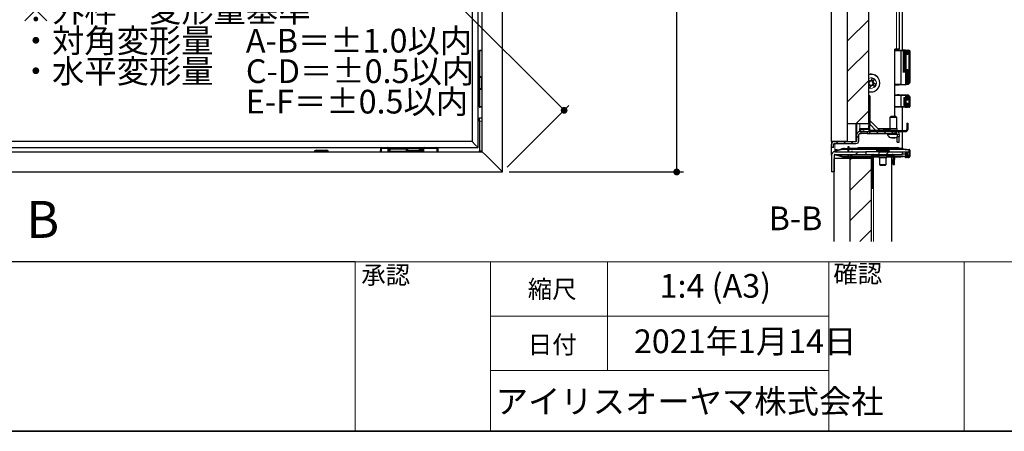
# Paper-space layout '製品図' of a CAD drawing. Units: millimetres. Extents: x 20 to 1660, y 20 to 1168.
# Drawn here: x 462 to 1044, y 20 to 263 of the extents above; entities that cross this region are included whole.
import ezdxf

# ---------------------------------------------------------------- set-up
doc = ezdxf.new("R2010")
doc.units = ezdxf.units.MM
doc.header["$LTSCALE"] = 4
doc.linetypes.add('SLD-実線', pattern=[0])
doc.layers.add('FORMAT', color=7, linetype='SLD-実線')
doc.layers.add('図枠', color=7, linetype='SLD-実線', lineweight=25)
doc.styles.add('SLDTEXTSTYLE2', font='MSGOTHIC.TTC')
doc.styles.add('SLDTEXTSTYLE4', font='MSGOTHIC.TTC', dxfattribs={"bigfont": 'bigfont'})
doc.styles.add('SLDTEXTSTYLE5', font='MSGOTHIC.TTC')
doc.dimstyles.new('SLDDIMSTYLE0', dxfattribs={"dimtxt": 14, "dimasz": 4, "dimexe": 0, "dimexo": 0.0625, "dimgap": 3.5, "dimtad": 3, "dimdec": 1, "dimrnd": 1e-09, "dimzin": 12, "dimdsep": 46, "dimtxsty": 'SLDTEXTSTYLE2', "dimblk1": 'DOT', "dimblk2": 'DOT', "dimsah": 1, "dimcen": 0.09, "dimadec": 0, "dimazin": 3, "dimtfac": 1, "dimtdec": 1, "dimtofl": 0, "dimtmove": 0, "dimatfit": 3, "dimldrblk": 'DOT', "dimfxl": 1, "dimfrac": 2, "dimtolj": 1, "dimtzin": 12, "dimarcsym": 0})

# ---------------------------------------------------------------- blocks, each defined once
blk = doc.blocks.new('_DOT')
at = {"color": 0, "linetype": 'ByBlock', "lineweight": -2}
blk.add_line((-0.5, 0), (-1, 0), dxfattribs=at)
at = {"color": 0, "linetype": 'ByBlock', "const_width": 0.5}
blk.add_lwpolyline([(-0.25, 0, 1), (0.25, 0, 1)], format="xyb", close=True, dxfattribs=at)
blk = doc.blocks.new('_D_3')
at = {"layer": 'FORMAT'}
for p, q in [((751.13, 797.16), (854.09, 797.16)), ((850.09, 173.16), (850.09, 797.16)), ((751.13, 173.16), (854.09, 173.16))]:
    blk.add_line(p, q, dxfattribs=at)
at = {"layer": 'FORMAT', "xscale": 4, "yscale": 4}
for p, rotation in [((850.09, 797.16, 36.41), 90), ((850.09, 173.16, 36.41), 270)]:
    blk.add_blockref('_DOT', p, dxfattribs=dict(at, rotation=rotation))
at = {"layer": 'FORMAT', "char_height": 14, "attachment_point": 1, "rotation": 90, "style": 'SLDTEXTSTYLE2'}
for s, insert in [('(E)', (833.8, 485.16)), ('624', (833.8, 460.72))]:
    blk.add_mtext(s, dxfattribs=dict(at, insert=insert))
blk = doc.blocks.new('_D_4')
at = {"layer": 'FORMAT'}
for p, q in [((125.96, 799.99), (162.41, 836.44)), ((159.58, 833.61), (783.58, 209.61)), ((749.96, 175.99), (786.41, 212.44))]:
    blk.add_line(p, q, dxfattribs=at)
at = {"layer": 'FORMAT', "xscale": 4, "yscale": 4}
for p, rotation in [((159.58, 833.61, 36.41), 135), ((783.58, 209.61, 36.41), 315)]:
    blk.add_blockref('_DOT', p, dxfattribs=dict(at, rotation=rotation))
at = {"layer": 'FORMAT', "char_height": 14, "attachment_point": 1, "rotation": 315, "style": 'SLDTEXTSTYLE2'}
for s, insert in [('882.5', (536.67, 479.56)), ('(B)', (565.48, 450.76))]:
    blk.add_mtext(s, dxfattribs=dict(at, insert=insert))
blk = doc.blocks.new('_D_5')
at = {"layer": 'FORMAT'}
for p, q in [((711.05, 833.24), (87.05, 209.24)), ((744.3, 799.99), (708.22, 836.07)), ((120.3, 175.99), (84.22, 212.07))]:
    blk.add_line(p, q, dxfattribs=at)
at = {"layer": 'FORMAT', "xscale": 4, "yscale": 4}
for p, rotation in [((711.05, 833.24, 36.41), 45), ((87.05, 209.24, 36.41), 225)]:
    blk.add_blockref('_DOT', p, dxfattribs=dict(at, rotation=rotation))
at = {"layer": 'FORMAT', "char_height": 14, "attachment_point": 1, "rotation": 45, "style": 'SLDTEXTSTYLE2'}
for s, insert in [('(A)', (317.05, 462.28)), ('882.5', (288.25, 433.47))]:
    blk.add_mtext(s, dxfattribs=dict(at, insert=insert))
blk = doc.blocks.new('SW_NOTE_52')
at = {"layer": 'FORMAT', "color": 0, "char_height": 14, "attachment_point": 1, "style": 'SLDTEXTSTYLE4'}
for s, insert in [('※外枠\u3000変形量基準', (0, 16.29)), ('・対角変形量\u3000A-B＝±1.0以内', (0, -1.71)), ('・水平変形量\u3000C-D＝±0.5以内', (0, -19.71)), ('\u3000\u3000\u3000\u3000\u3000\u3000\u3000E-F＝±0.5以内', (0, -37.71))]:
    blk.add_mtext(s, dxfattribs=dict(at, insert=insert))

psp = doc.layouts.new('製品図')

# ---------------------------------------------------------------- hatches: boundary and pattern name
at = {"linetype": 'SLD-実線', "lineweight": 18}
h = psp.add_hatch(dxfattribs=at)
h.set_pattern_fill('AR-SAND', scale=4, style=0)
h.paths.add_polyline_path([(941.56, 191.16), (951.06, 191.16), (951.06, 779.16), (941.56, 779.16)], flags=0)
h = psp.add_hatch(dxfattribs=at)
h.set_pattern_fill('ANSI31', scale=4, style=0)
h.paths.add_polyline_path([(951.06, 201.66), (963.56, 201.66), (963.56, 768.66), (951.06, 768.66)], flags=0)
h = psp.add_hatch(dxfattribs=at)
h.set_pattern_fill('ANSI31', scale=4, style=0)
h.paths.add_polyline_path([(964.16, 200.66), (964.16, 218.06), (963.56, 218.06), (963.56, 200.66)], flags=0)
h = psp.add_hatch(dxfattribs=at)
h.set_pattern_fill('ANSI31', scale=4, style=0)
edge = h.paths.add_edge_path(flags=0)
edge.add_line((986.66, 202.06), (986.06, 202.06))
edge.add_line((986.06, 202.06), (986.06, 198.16))
edge.add_arc((985.56, 198.16), 0.5, 270, 360, ccw=False)
edge.add_line((985.56, 197.66), (979.56, 197.66))
edge.add_line((979.56, 197.66), (979.56, 197.06))
edge.add_line((979.56, 197.06), (985.56, 197.06))
edge.add_arc((985.56, 198.16), 1.1, 270, 360)
edge.add_line((986.66, 198.16), (986.66, 202.06))
h = psp.add_hatch(dxfattribs=at)
h.set_pattern_fill('ANSI31', style=0)
edge = h.paths.add_edge_path(flags=0)
edge.add_line((956.06, 191.16), (943.26, 191.16))
edge.add_arc((943.26, 189.46), 1.7, 90, 180)
edge.add_line((941.56, 189.46), (941.56, 187.56))
edge.add_line((941.56, 187.56), (942.76, 187.56))
edge.add_line((942.76, 187.56), (942.76, 189.46))
edge.add_arc((943.26, 189.46), 0.5, 90, 180, ccw=False)
edge.add_line((943.26, 189.96), (956.06, 189.96))
edge.add_arc((956.06, 191.66), 1.7, 270, 360)
edge.add_line((957.76, 191.66), (957.76, 195.36))
edge.add_arc((958.26, 195.36), 0.5, 90, 180, ccw=False)
edge.add_line((958.26, 195.86), (959.16, 195.86))
edge.add_line((959.16, 195.86), (959.16, 197.06))
edge.add_line((959.16, 197.06), (958.26, 197.06))
edge.add_arc((958.26, 195.36), 1.7, 90, 180)
edge.add_line((956.56, 195.36), (956.56, 191.66))
edge.add_arc((956.06, 191.66), 0.5, 270, 360, ccw=False)
h = psp.add_hatch(dxfattribs=at)
h.set_pattern_fill('ANSI31', style=0)
h.paths.add_polyline_path([(962.66, 195.86), (979.26, 195.86), (979.26, 197.06), (962.66, 197.06)], flags=0)
h = psp.add_hatch(dxfattribs=at)
h.set_pattern_fill('ANSI31', style=0)
h.paths.add_polyline_path([(980.46, 194.16), (980.46, 190.86), (981.66, 190.86), (981.66, 194.16)], flags=0)
h = psp.add_hatch(dxfattribs=at)
h.set_pattern_fill('ANSI31', scale=4, style=0)
edge = h.paths.add_edge_path(flags=0)
edge.add_line((941.56, 173.16), (943.16, 173.16))
edge.add_line((943.16, 173.16), (943.16, 183.06))
edge.add_arc((943.66, 183.06), 0.5, 90, 180, ccw=False)
edge.add_line((943.66, 183.56), (961.96, 183.56))
edge.add_line((961.96, 183.56), (961.96, 185.16))
edge.add_line((961.96, 185.16), (943.66, 185.16))
edge.add_arc((943.66, 183.06), 2.1, 90, 180)
edge.add_line((941.56, 183.06), (941.56, 173.16))
h = psp.add_hatch(dxfattribs=at)
h.set_pattern_fill('AR-SAND', scale=4, style=0)
h.paths.add_polyline_path([(943.16, 132.09), (952.66, 132.09), (952.66, 181.16), (943.16, 181.16)], flags=0)
h = psp.add_hatch(dxfattribs=at)
h.set_pattern_fill('ANSI31', scale=4, style=0)
h.paths.add_polyline_path([(952.66, 132.09), (965.16, 132.09), (965.16, 181.16), (952.66, 181.16)], flags=0)
h = psp.add_hatch(dxfattribs=at)
h.set_pattern_fill('ANSI31', scale=4, style=0)
h.paths.add_polyline_path([(965.16, 180.56), (965.16, 163.56), (965.96, 163.56), (965.96, 180.56)], flags=0)
h = psp.add_hatch(dxfattribs=at)
h.set_pattern_fill('ANSI31', scale=4, style=0)
h.paths.add_polyline_path([(969.86, 183.56), (983.56, 183.56), (983.56, 185.16), (969.86, 185.16)], flags=0)
h = psp.add_hatch(dxfattribs=at)
h.set_pattern_fill('ANSI31', scale=4, style=0)
h.paths.add_polyline_path([(977.96, 180.56), (977.96, 177.56), (978.76, 177.56), (978.76, 180.56)], flags=0)

# ---------------------------------------------------------------- linework, layer by layer
at = {"color": 7, "linetype": 'SLD-実線', "lineweight": 25}
for p, q in [((747.13, 173.16), (747.13, 797.16)), ((732.73, 187.56), (732.73, 782.76)), ((735.13, 185.16), (735.13, 784.16)), ((729.13, 779.16), (729.13, 191.16)), ((941.56, 191.16), (941.56, 779.16)), ((951.06, 191.16), (951.06, 779.16)), ((951.06, 201.66), (951.06, 768.66)), ((963.56, 201.66), (963.56, 768.66)), ((981.66, 272.16), (981.66, 245.66)), ((983.56, 245.16), (983.56, 272.16)), ((733.33, 229.04), (733.33, 244.64)), ((733.82, 245.14), (735.13, 245.16)), ((979.96, 245.66), (978.96, 245.66)), ((978.96, 205.86), (978.96, 245.66)), ((978.96, 245.16), (983.6, 245.16)), ((981.66, 245.66), (979.96, 245.66)), ((982.54, 245.14), (985.35, 245.14)), ((982.56, 244.64), (982.56, 244.64)), ((982.56, 244.64), (982.56, 224.76)), ((985.36, 245.16), (983.6, 245.16)), ((985.36, 245.16), (986.58, 245.16)), ((985.86, 244.14), (985.86, 244.66)), ((986.08, 244.66), (986.08, 243.48)), ((986.58, 245.16), (987.36, 245.16)), ((986.68, 245.1), (987.31, 245.1)), ((987.86, 244.66), (987.86, 225.97)), ((733.33, 239.72), (732.73, 239.71)), ((985.35, 243.66), (984.36, 243.66)), ((984.36, 243.66), (984.39, 243.63)), ((984.39, 243.63), (984.39, 232.63)), ((985.37, 243.63), (984.39, 243.63)), ((984.98, 243.14), (984.96, 243.16)), ((986.11, 243.16), (984.96, 243.16)), ((984.96, 243.16), (984.96, 233.16)), ((985.1, 243.14), (985.04, 243.14)), ((985.1, 243.14), (986.14, 243.14)), ((985.85, 243.16), (985.85, 243.98)), ((986.08, 243.48), (985.85, 243.47)), ((986.08, 243.48), (986.11, 243.24)), ((986.11, 243.24), (986.11, 243.16)), ((986.13, 243.14), (986.11, 243.16)), ((984.96, 233.16), (984.98, 233.17)), ((984.96, 233.16), (986.11, 233.16)), ((985.04, 233.18), (985.1, 233.18)), ((986.14, 233.18), (985.1, 233.18)), ((985.85, 232.27), (985.85, 233.16)), ((985.85, 232.84), (986.08, 232.84)), ((986.11, 233.07), (986.08, 232.84)), ((986.08, 232.84), (986.08, 224.76)), ((986.13, 233.18), (986.11, 233.16)), ((986.11, 233.16), (986.11, 233.07)), ((733.33, 222.48), (733.33, 229.04)), ((733.82, 229.54), (734.08, 229.54)), ((734.08, 229.54), (734.91, 229.55)), ((734.91, 229.55), (735.13, 229.56)), ((735.13, 222.46), (735.13, 229.06)), ((963.84, 227.03), (963.56, 226.49)), ((966.34, 226.78), (965.07, 227.43)), ((984.36, 232.6), (984.39, 232.63)), ((984.36, 232.6), (985.35, 232.6)), ((984.39, 232.63), (985.37, 232.63)), ((985.86, 225.22), (985.86, 232.12)), ((733.33, 211.88), (733.33, 222.48)), ((734.08, 221.98), (733.82, 221.98)), ((734.91, 221.96), (734.08, 221.98)), ((735.13, 221.96), (734.91, 221.96)), ((963.59, 224.54), (964.86, 223.89)), ((966.09, 224.29), (966.73, 225.55)), ((982.56, 224.76), (978.96, 224.76)), ((978.96, 224.66), (980.58, 224.66)), ((982.41, 224.67), (981.58, 224.66)), ((982.79, 224.72), (982.41, 224.67)), ((982.56, 224.76), (985.34, 224.75)), ((985.36, 224.72), (982.79, 224.72)), ((986.08, 224.76), (985.54, 224.76)), ((986.13, 224.81), (986.08, 224.76)), ((986.86, 224.76), (986.08, 224.76)), ((986.86, 224.76), (986.81, 224.81)), ((987.72, 225.61), (986.86, 224.76)), ((732.73, 221.11), (733.33, 221.1)), ((733.33, 216.35), (732.73, 216.36)), ((963.56, 218.06), (963.56, 200.66)), ((964.16, 218.06), (963.56, 218.06)), ((964.16, 218.06), (964.16, 200.66)), ((978.96, 218.66), (980.58, 218.66)), ((978.96, 218.56), (982.56, 218.56)), ((981.58, 218.65), (982.41, 218.65)), ((982.41, 218.65), (982.79, 218.59)), ((985.34, 218.57), (982.56, 218.56)), ((982.56, 218.56), (982.56, 211.88)), ((982.79, 218.59), (985.36, 218.59)), ((983.06, 218.59), (983.06, 218.76)), ((983.06, 218.76), (986.08, 218.76)), ((984.35, 217.22), (984.35, 212.36)), ((984.36, 216.72), (984.39, 216.69)), ((985.35, 216.72), (984.36, 216.72)), ((984.39, 216.69), (984.39, 212.89)), ((985.37, 216.69), (984.39, 216.69)), ((984.98, 216.14), (984.96, 216.16)), ((986.11, 216.16), (984.96, 216.16)), ((984.96, 216.16), (984.96, 213.36)), ((985.1, 216.14), (985.04, 216.14)), ((985.1, 216.14), (986.14, 216.14)), ((985.85, 216.16), (985.85, 217.05)), ((986.08, 216.58), (985.85, 216.57)), ((985.86, 217.2), (985.86, 218.09)), ((986.08, 218.76), (986.13, 218.71)), ((986.08, 218.76), (986.86, 218.76)), ((986.08, 218.76), (986.08, 216.58)), ((986.08, 216.58), (986.11, 216.34)), ((986.11, 216.34), (986.11, 216.16)), ((986.13, 216.14), (986.11, 216.16)), ((986.81, 218.71), (986.86, 218.76)), ((986.86, 218.76), (987.72, 217.9)), ((987.86, 217.55), (987.86, 211.86)), ((735.13, 211.36), (733.82, 211.38)), ((983.6, 211.36), (978.96, 211.36)), ((985.35, 211.38), (982.54, 211.38)), ((982.56, 211.88), (982.56, 211.88)), ((983.56, 197.66), (983.56, 211.36)), ((985.36, 211.36), (983.6, 211.36)), ((984.36, 212.86), (984.39, 212.89)), ((984.36, 212.86), (985.35, 212.86)), ((984.39, 212.89), (985.37, 212.89)), ((984.96, 213.36), (984.98, 213.37)), ((984.96, 213.36), (986.11, 213.36)), ((985.04, 213.38), (985.1, 213.38)), ((986.14, 213.38), (985.1, 213.38)), ((985.36, 211.36), (986.58, 211.36)), ((985.85, 212.53), (985.85, 213.36)), ((985.85, 213.04), (986.08, 213.04)), ((985.86, 211.86), (985.86, 212.38)), ((986.11, 213.27), (986.08, 213.04)), ((986.08, 213.04), (986.08, 211.86)), ((986.13, 213.38), (986.11, 213.36)), ((986.11, 213.36), (986.11, 213.27)), ((987.36, 211.36), (986.58, 211.36)), ((733.53, 205.16), (735.13, 205.16)), ((733.53, 203.16), (733.53, 205.16)), ((976.66, 205.86), (976.16, 205.36)), ((976.16, 205.36), (976.16, 198.83)), ((976.19, 205.36), (976.16, 205.36)), ((980.16, 205.36), (976.19, 205.36)), ((976.69, 205.86), (976.66, 205.86)), ((979.66, 205.86), (976.69, 205.86)), ((980.16, 205.36), (979.66, 205.86)), ((980.16, 198.83), (980.16, 205.36)), ((733.53, 203.16), (733.53, 185.66)), ((963.56, 201.66), (951.06, 201.66)), ((956.56, 195.36), (956.56, 201.66)), ((958.26, 197.13), (958.26, 198.76)), ((958.26, 198.76), (958.76, 198.76)), ((958.76, 198.76), (958.76, 198.26)), ((958.76, 197.06), (958.76, 198.26)), ((958.76, 198.26), (960.76, 198.26)), ((963.56, 198.26), (960.76, 198.26)), ((963.56, 200.66), (964.16, 200.66)), ((963.56, 198.16), (963.56, 200.66)), ((970.11, 197.66), (964.16, 203.61)), ((964.16, 198.16), (964.16, 200.66)), ((968.94, 198.83), (972.43, 198.83)), ((972.43, 197.66), (972.43, 198.83)), ((975.99, 198.26), (972.43, 198.26)), ((975.99, 198.83), (975.99, 197.66)), ((975.99, 198.83), (978.16, 198.83)), ((978.16, 198.83), (980.33, 198.83)), ((980.33, 197.66), (980.33, 198.83)), ((986.06, 202.06), (986.06, 198.16)), ((986.06, 202.06), (986.66, 202.06)), ((986.66, 202.06), (986.66, 198.16)), ((956.56, 191.66), (956.56, 195.36)), ((957.76, 191.66), (957.76, 195.36)), ((958.26, 197.06), (958.26, 197.13)), ((958.26, 197.06), (959.16, 197.06)), ((958.26, 195.86), (959.16, 195.86)), ((959.16, 195.86), (959.16, 197.06)), ((959.16, 197.06), (962.66, 197.06)), ((962.66, 195.86), (959.16, 195.86)), ((962.66, 197.06), (962.66, 195.86)), ((962.66, 197.06), (979.26, 197.06)), ((962.66, 195.86), (979.26, 195.86)), ((979.56, 197.66), (964.66, 197.66)), ((974.66, 195.86), (974.76, 195.34)), ((979.56, 197.06), (979.26, 197.06)), ((979.26, 195.86), (979.26, 197.06)), ((979.96, 195.86), (979.26, 195.86)), ((979.56, 197.66), (979.56, 197.06)), ((979.56, 197.66), (985.56, 197.66)), ((979.56, 197.06), (985.56, 197.06)), ((980.46, 195.36), (980.46, 194.16)), ((980.46, 194.16), (981.66, 194.16)), ((980.46, 190.86), (980.46, 194.16)), ((981.66, 195.86), (981.59, 195.86)), ((981.63, 195.68), (981.66, 195.86)), ((981.66, 195.36), (981.66, 194.16)), ((981.66, 190.86), (981.66, 194.16)), ((983.56, 187.26), (983.56, 197.06)), ((137.53, 187.56), (732.73, 187.56)), ((729.13, 191.16), (141.13, 191.16)), ((675.13, 185.36), (675.15, 186.67)), ((675.15, 185.16), (675.19, 187.07)), ((675.3, 187.38), (675.19, 187.38)), ((675.19, 187.07), (675.19, 187.38)), ((686.66, 187.48), (679.35, 187.48)), ((679.57, 187.16), (680.7, 187.16)), ((679.61, 185.16), (679.58, 187.07)), ((680.17, 185.36), (680.2, 186.67)), ((680.7, 187.16), (690.25, 187.16)), ((695.07, 187.38), (686.95, 187.38)), ((690.25, 187.16), (691.25, 187.16)), ((690.73, 185.58), (690.75, 186.67)), ((691.25, 187.16), (697.81, 187.16)), ((691.25, 187.16), (691.25, 187.16)), ((695.47, 187.35), (695.48, 187.16)), ((697.81, 187.16), (697.81, 187.16)), ((697.81, 187.16), (698.81, 187.16)), ((698.31, 186.67), (698.33, 185.58)), ((698.81, 187.16), (699.37, 187.16)), ((699.37, 187.16), (700.5, 187.16)), ((699.87, 186.67), (699.89, 185.36)), ((700.49, 187.07), (700.45, 185.16)), ((708.88, 187.07), (708.91, 185.16)), ((708.91, 186.67), (708.93, 185.36)), ((730.83, 189.46), (729.13, 191.16)), ((729.13, 191.16), (730.83, 189.46)), ((732.73, 187.56), (730.83, 189.46)), ((951.06, 191.16), (941.56, 191.16)), ((941.56, 191.16), (941.56, 189.46)), ((941.56, 187.56), (941.56, 189.46)), ((942.76, 187.56), (941.56, 187.56)), ((941.56, 183.06), (941.56, 187.56)), ((942.76, 187.56), (942.76, 189.46)), ((943.26, 191.16), (956.06, 191.16)), ((943.26, 189.96), (956.06, 189.96)), ((943.89, 185.82), (947.15, 186.69)), ((949.21, 186.96), (951.89, 186.96)), ((952.06, 188.06), (951.26, 188.06)), ((951.26, 188.06), (951.26, 186.96)), ((951.36, 185.16), (951.39, 186.47)), ((951.89, 186.96), (982.86, 186.96)), ((952.06, 187.26), (952.06, 188.06)), ((952.06, 187.26), (952.06, 186.96)), ((957.26, 187.56), (957.25, 186.96)), ((957.26, 187.56), (966.61, 187.56)), ((966.61, 187.56), (967.9, 187.56)), ((969.18, 187.56), (976.36, 187.56)), ((977.51, 187.56), (980.58, 187.56)), ((980.46, 190.86), (981.66, 190.86)), ((981.58, 187.29), (982.15, 186.96)), ((982.86, 186.96), (987.4, 186.51)), ((983.56, 186.89), (983.56, 187.26)), ((135.13, 185.16), (734.13, 185.16)), ((636.93, 186.06), (636.13, 185.61)), ((636.13, 185.61), (636.13, 185.16)), ((636.13, 185.61), (644.13, 185.61)), ((636.93, 186.06), (643.33, 186.06)), ((644.13, 185.61), (643.33, 186.06)), ((644.13, 185.16), (644.13, 185.61)), ((675.13, 185.36), (675.16, 185.36)), ((675.13, 185.16), (675.13, 185.36)), ((679.7, 185.36), (679.69, 185.16)), ((679.7, 185.36), (680.17, 185.36)), ((680.67, 185.36), (680.17, 185.36)), ((680.51, 185.36), (680.52, 185.16)), ((690.23, 185.36), (680.67, 185.36)), ((690.73, 185.36), (690.23, 185.36)), ((690.73, 185.36), (690.73, 185.58)), ((691.23, 185.36), (690.73, 185.36)), ((691.23, 185.36), (697.83, 185.36)), ((698.33, 185.36), (697.83, 185.36)), ((698.33, 185.58), (698.33, 185.36)), ((698.83, 185.36), (698.33, 185.36)), ((699.39, 185.36), (698.83, 185.36)), ((699.24, 185.16), (699.25, 185.36)), ((699.89, 185.36), (699.39, 185.36)), ((699.89, 185.36), (700.36, 185.36)), ((700.37, 185.16), (700.36, 185.36)), ((708.91, 185.36), (708.93, 185.36)), ((708.93, 185.36), (708.93, 185.16)), ((734.13, 185.16), (735.13, 185.16)), ((737.23, 183.06), (735.13, 185.16)), ((737.23, 183.06), (735.13, 185.16)), ((747.13, 173.16), (737.23, 183.06)), ((941.56, 183.06), (941.56, 173.16)), ((943.16, 183.06), (943.16, 173.16)), ((952.66, 181.16), (943.16, 181.16)), ((943.16, 132.09), (943.16, 181.16)), ((945.16, 186.16), (943.66, 186.16)), ((943.66, 186.16), (943.66, 185.16)), ((943.66, 185.16), (943.67, 185.54)), ((943.66, 185.16), (961.96, 185.16)), ((943.66, 183.56), (961.96, 183.56)), ((943.87, 183.38), (943.87, 183.56)), ((943.89, 185.82), (943.89, 185.82)), ((948.36, 181.96), (944.09, 183.1)), ((944.09, 183.1), (944.09, 183.1)), ((944.16, 186.16), (944.16, 185.89)), ((951.39, 181.96), (948.36, 181.96)), ((951.42, 182.05), (951.39, 183.56)), ((952.59, 181.56), (951.92, 181.56)), ((953.52, 181.56), (952.59, 181.56)), ((952.66, 181.16), (952.66, 181.56)), ((965.16, 181.16), (952.66, 181.16)), ((952.66, 132.09), (952.66, 181.16)), ((953.12, 183.56), (953.09, 182.05)), ((953.37, 183.26), (953.11, 183.26)), ((953.39, 182.45), (953.37, 183.56)), ((965.16, 181.96), (953.89, 181.96)), ((961.96, 185.16), (961.96, 183.56)), ((969.86, 185.16), (961.96, 185.16)), ((961.96, 183.56), (969.86, 183.56)), ((965.16, 181.16), (965.16, 182.26)), ((965.16, 132.09), (965.16, 181.16)), ((965.16, 180.56), (965.96, 180.56)), ((965.16, 180.56), (965.16, 163.56)), ((965.96, 180.56), (965.96, 182.26)), ((969.64, 181.96), (965.96, 181.96)), ((965.96, 180.56), (965.96, 163.56)), ((966.46, 182.76), (977.46, 182.76)), ((968.76, 186.06), (967.96, 185.61)), ((967.96, 185.61), (967.96, 185.16)), ((967.96, 185.61), (975.96, 185.61)), ((968.76, 186.06), (975.16, 186.06)), ((969.64, 182.76), (969.64, 181.79)), ((969.64, 181.79), (974.28, 181.79)), ((969.86, 183.56), (969.86, 185.16)), ((969.86, 185.16), (983.56, 185.16)), ((969.86, 183.56), (983.56, 183.56)), ((969.96, 181.79), (969.96, 177.59)), ((973.96, 177.59), (973.96, 181.79)), ((974.28, 181.79), (974.28, 182.76)), ((977.96, 181.96), (974.28, 181.96)), ((975.96, 185.61), (975.16, 186.06)), ((975.96, 185.16), (975.96, 185.61)), ((977.16, 132.09), (977.16, 181.96)), ((977.96, 182.26), (977.96, 180.56)), ((977.96, 180.56), (978.76, 180.56)), ((977.96, 177.56), (977.96, 180.56)), ((978.76, 182.26), (978.76, 180.56)), ((982.56, 181.96), (978.76, 181.96)), ((978.76, 177.56), (978.76, 180.56)), ((985.4, 182.24), (982.56, 181.96)), ((983.56, 183.56), (983.56, 185.16)), ((983.56, 185.16), (986.58, 185.16)), ((983.56, 183.76), (983.6, 183.76)), ((983.6, 183.76), (983.62, 185.16)), ((985.36, 183.76), (983.6, 183.76)), ((985.1, 182.08), (985.04, 182.17)), ((985.86, 183.76), (985.36, 183.76)), ((986.68, 181.74), (985.69, 181.64)), ((985.85, 184.76), (985.86, 183.76)), ((985.86, 183.76), (985.85, 182.73)), ((986.11, 183.26), (985.86, 183.26)), ((986.13, 182.23), (986.08, 185.16)), ((986.58, 185.16), (987.36, 185.16)), ((986.68, 181.74), (987.31, 181.8)), ((987.86, 185.16), (987.36, 185.16)), ((987.86, 185.16), (987.81, 182.3)), ((987.85, 186.02), (987.86, 185.16)), ((969.96, 177.59), (970.39, 177.16)), ((969.96, 177.59), (973.96, 177.59)), ((970.39, 177.16), (971.96, 177.16)), ((971.96, 177.16), (973.53, 177.16)), ((973.53, 177.16), (973.96, 177.59)), ((977.96, 177.56), (978.76, 177.56)), ((123.13, 173.16), (747.13, 173.16)), ((943.16, 173.16), (941.56, 173.16)), ((965.16, 163.56), (965.96, 163.56))]:
    psp.add_line(p, q, dxfattribs=at)
at = {"color": 8, "linetype": 'SLD-実線', "lineweight": 18}
for p, q in [((979.96, 272.16), (979.96, 245.66)), ((733.33, 244.64), (733.82, 244.64)), ((735.13, 244.66), (733.82, 244.64)), ((733.82, 244.64), (733.82, 229.54)), ((978.96, 245.14), (982.54, 245.14)), ((982.56, 244.64), (978.96, 244.64)), ((985.4, 244.64), (982.56, 244.64)), ((985.35, 245.14), (985.36, 245.16)), ((985.4, 244.16), (985.4, 244.64)), ((985.85, 244.64), (985.4, 244.64)), ((985.86, 244.66), (985.85, 244.64)), ((985.85, 244.64), (985.85, 244.16)), ((986.13, 244.61), (986.08, 244.66)), ((986.13, 243.14), (986.13, 244.61)), ((986.58, 245.16), (986.64, 245.1)), ((986.68, 245.1), (986.68, 242.64)), ((987.31, 245.1), (987.36, 245.16)), ((987.36, 226.02), (987.36, 245.1)), ((987.86, 244.66), (987.81, 244.61)), ((987.81, 244.61), (987.81, 226.02)), ((983.91, 244.16), (985.4, 244.16)), ((983.91, 232.1), (983.91, 244.16)), ((984.36, 243.66), (984.36, 232.59)), ((984.98, 233.17), (984.98, 243.14)), ((985.04, 243.14), (985.04, 233.18)), ((985.2, 233.22), (985.2, 243.09)), ((985.37, 243.63), (985.35, 243.66)), ((985.4, 244.16), (985.85, 244.16)), ((985.69, 242.64), (985.69, 233.68)), ((986.68, 242.64), (985.69, 242.64)), ((985.85, 244.16), (985.86, 244.14)), ((733.33, 233.35), (732.73, 233.35)), ((985.69, 233.68), (986.68, 233.68)), ((986.13, 224.81), (986.13, 233.18)), ((986.68, 233.68), (986.68, 225.34)), ((733.6, 229.04), (733.33, 229.04)), ((734.47, 229.06), (733.6, 229.04)), ((733.6, 229.04), (733.6, 222.48)), ((734.75, 229.05), (734.47, 229.05)), ((734.47, 222.47), (734.47, 229.05)), ((735.13, 229.06), (734.75, 229.05)), ((734.75, 229.05), (734.75, 222.47)), ((985.4, 232.1), (983.91, 232.1)), ((985.35, 232.6), (985.37, 232.63)), ((985.4, 224.75), (985.4, 232.1)), ((985.85, 232.1), (985.4, 232.1)), ((985.86, 232.12), (985.85, 232.1)), ((985.85, 232.1), (985.85, 225.24)), ((733.33, 224.18), (732.73, 224.19)), ((733.33, 222.48), (733.6, 222.48)), ((733.6, 222.48), (734.47, 222.46)), ((733.82, 221.98), (733.82, 211.88)), ((734.47, 222.47), (734.75, 222.47)), ((734.75, 222.47), (735.13, 222.46)), ((985.36, 224.72), (985.34, 224.75)), ((985.85, 225.24), (985.86, 225.22)), ((986.68, 225.34), (987.36, 226.02)), ((987.67, 225.66), (986.81, 224.81)), ((987.81, 226.02), (987.36, 226.02)), ((987.72, 225.61), (987.67, 225.66)), ((987.81, 226.02), (987.86, 225.97)), ((733.33, 220.19), (732.73, 220.2)), ((984.35, 217.22), (985.4, 217.22)), ((984.98, 213.37), (984.98, 216.14)), ((985.04, 216.14), (985.04, 213.38)), ((985.2, 213.42), (985.2, 216.09)), ((985.34, 218.57), (985.36, 218.59)), ((985.37, 216.69), (985.35, 216.72)), ((985.4, 217.22), (985.4, 218.56)), ((985.4, 217.22), (985.85, 217.22)), ((985.69, 215.64), (985.69, 213.88)), ((986.68, 215.64), (985.69, 215.64)), ((985.86, 218.09), (985.85, 218.07)), ((985.85, 218.07), (985.85, 217.22)), ((985.85, 217.22), (985.86, 217.2)), ((986.13, 216.14), (986.13, 218.71)), ((986.68, 218.18), (986.68, 215.64)), ((987.36, 217.5), (986.68, 218.18)), ((986.81, 218.71), (987.67, 217.85)), ((987.36, 211.91), (987.36, 217.5)), ((987.81, 217.5), (987.36, 217.5)), ((987.67, 217.85), (987.72, 217.9)), ((987.86, 217.55), (987.81, 217.5)), ((987.81, 217.5), (987.81, 211.91)), ((733.82, 211.88), (733.33, 211.88)), ((733.82, 211.88), (735.13, 211.86)), ((978.96, 211.88), (982.56, 211.88)), ((982.54, 211.38), (978.96, 211.38)), ((982.56, 211.88), (985.4, 211.88)), ((985.4, 212.36), (984.35, 212.36)), ((985.35, 212.86), (985.37, 212.89)), ((985.36, 211.36), (985.35, 211.38)), ((985.4, 211.88), (985.4, 212.36)), ((985.85, 212.36), (985.4, 212.36)), ((985.4, 211.88), (985.85, 211.88)), ((985.69, 213.88), (986.68, 213.88)), ((985.86, 212.38), (985.85, 212.36)), ((985.85, 212.36), (985.85, 211.88)), ((985.85, 211.88), (985.86, 211.86)), ((986.08, 211.86), (986.13, 211.91)), ((986.13, 211.91), (986.13, 213.38)), ((986.68, 211.91), (986.13, 211.91)), ((986.63, 211.41), (986.58, 211.36)), ((987.31, 211.41), (986.63, 211.41)), ((986.68, 213.88), (986.68, 211.91)), ((986.68, 211.91), (987.36, 211.91)), ((987.36, 211.36), (987.31, 211.41)), ((987.81, 211.91), (987.36, 211.91)), ((987.81, 211.91), (987.86, 211.86)), ((735.13, 203.16), (733.53, 203.16)), ((956.06, 191.16), (956.06, 201.66)), ((958.26, 198.76), (958.26, 201.66)), ((963.56, 198.76), (958.76, 198.76)), ((960.76, 198.26), (960.76, 197.06)), ((963.56, 198.16), (964.16, 198.16)), ((967.85, 197.66), (964.16, 201.35)), ((975.99, 198.76), (972.43, 198.76)), ((964.66, 197.66), (964.66, 197.06)), ((974.81, 195.34), (974.76, 195.34)), ((980.46, 195.34), (974.81, 195.34)), ((976.34, 193.55), (976.31, 193.55)), ((980.02, 193.55), (976.34, 193.55)), ((979.96, 195.86), (979.96, 197.06)), ((981.66, 195.36), (980.46, 195.36)), ((675.69, 187.07), (675.65, 185.16)), ((675.69, 187.56), (675.69, 187.07)), ((679.58, 187.07), (675.69, 187.07)), ((687.07, 187.23), (679.55, 187.23)), ((680.2, 186.67), (679.58, 186.67)), ((680.7, 186.67), (680.67, 185.36)), ((680.7, 186.67), (680.7, 187.16)), ((690.25, 186.67), (680.7, 186.67)), ((690.23, 185.36), (690.25, 186.67)), ((690.25, 186.67), (690.25, 187.16)), ((691.25, 187.16), (691.23, 186.02)), ((697.83, 186.02), (697.81, 187.16)), ((698.81, 187.16), (698.81, 186.67)), ((698.81, 186.67), (698.83, 185.36)), ((699.37, 186.67), (698.81, 186.67)), ((699.37, 187.16), (699.37, 186.67)), ((699.39, 185.36), (699.37, 186.67)), ((700.48, 186.67), (699.87, 186.67)), ((708.38, 187.07), (700.49, 187.07)), ((708.38, 187.07), (708.38, 187.56)), ((708.41, 185.16), (708.38, 187.07)), ((943.66, 189.96), (943.66, 186.16)), ((949.21, 186.96), (949.21, 186.47)), ((951.39, 186.47), (949.21, 186.47)), ((951.89, 186.47), (951.86, 185.16)), ((951.89, 186.96), (951.89, 186.47)), ((982.84, 186.47), (951.89, 186.47)), ((957.26, 187.26), (952.06, 187.26)), ((966.62, 186.96), (966.61, 187.56)), ((967.91, 186.96), (967.9, 187.56)), ((969.18, 187.56), (969.18, 186.96)), ((976.37, 186.96), (976.36, 187.56)), ((977.51, 187.56), (977.52, 186.96)), ((983.56, 187.26), (981.63, 187.26)), ((987.35, 186.02), (982.84, 186.47)), ((686.96, 185.36), (686.95, 185.16)), ((691.24, 185.74), (691.23, 185.36)), ((691.24, 185.74), (691.24, 186.02)), ((691.24, 186.02), (697.82, 186.02)), ((697.82, 185.74), (691.24, 185.74)), ((696.13, 185.36), (696.12, 185.16)), ((697.82, 185.74), (697.82, 186.02)), ((697.83, 185.36), (697.82, 185.74)), ((700.16, 185.36), (700.15, 185.16)), ((733.53, 185.66), (735.13, 185.66)), ((944.17, 185.38), (944.16, 185.16)), ((947.28, 186.21), (944.17, 185.38)), ((944.37, 183.56), (944.37, 183.53)), ((944.37, 183.53), (948.43, 182.45)), ((948.43, 182.45), (951.39, 182.45)), ((951.39, 182.45), (951.37, 183.56)), ((951.39, 182.45), (951.39, 181.96)), ((951.89, 183.56), (951.92, 182.05)), ((951.92, 182.05), (952.59, 182.05)), ((951.92, 182.05), (951.92, 181.56)), ((952.59, 182.05), (952.62, 183.56)), ((952.59, 182.05), (952.59, 181.56)), ((953.09, 182.05), (953.6, 182.05)), ((953.87, 183.56), (953.89, 182.45)), ((953.89, 182.45), (965.18, 182.45)), ((953.89, 181.96), (953.89, 182.45)), ((965.96, 182.26), (965.16, 182.26)), ((966, 182.45), (969.64, 182.45)), ((966.46, 183.56), (966.46, 182.76)), ((966.46, 132.09), (966.46, 181.96)), ((974.28, 182.45), (977.93, 182.45)), ((977.46, 182.76), (977.46, 183.56)), ((978.76, 182.26), (977.96, 182.26)), ((978.75, 182.45), (982.54, 182.45)), ((982.54, 182.45), (985.35, 182.73)), ((985.1, 182.08), (986.14, 182.18)), ((985.36, 183.76), (985.34, 185.16)), ((985.35, 182.73), (985.36, 183.76)), ((986.58, 185.16), (986.64, 181.74)), ((987.31, 181.8), (987.36, 185.16)), ((987.36, 185.16), (987.35, 186.02))]:
    psp.add_line(p, q, dxfattribs=at)
at = {"color": 7, "linetype": 'SLD-実線', "lineweight": 25, "flags": 128}
for points in [[(964.15, 226.87), (963.98, 226.96), (963.81, 227.05), (963.64, 227.13), (963.56, 227.17)], [(965.6, 228.47), (965.52, 228.3), (965.43, 228.13), (965.35, 227.97), (965.26, 227.8), (965.18, 227.63), (965.09, 227.46), (965, 227.29), (964.92, 227.12)], [(966.18, 226.48), (966.27, 226.65), (966.35, 226.82), (966.44, 226.99), (966.53, 227.15), (966.61, 227.32), (966.7, 227.49), (966.78, 227.65), (966.87, 227.82)], [(963.75, 224.84), (963.66, 224.67), (963.59, 224.54)], [(964.33, 222.85), (964.41, 223.02), (964.5, 223.18), (964.58, 223.35), (964.67, 223.52), (964.75, 223.69), (964.84, 223.85), (964.93, 224.02), (965.01, 224.19)], [(965.78, 224.44), (965.95, 224.36), (966.12, 224.27), (966.29, 224.18), (966.46, 224.1), (966.63, 224.01), (966.79, 223.93), (966.96, 223.84), (967.12, 223.76)], [(967.77, 225.02), (967.61, 225.1), (967.44, 225.19), (967.27, 225.27), (967.11, 225.36), (966.94, 225.45), (966.77, 225.53), (966.6, 225.62), (966.43, 225.71)], [(980.02, 193.55), (980.31, 193.67), (980.46, 193.75)], [(675.18, 186.82), (675.16, 186.76), (675.15, 186.67)], [(708.91, 186.67), (708.9, 186.76), (708.88, 186.82)], [(735.07, 185.15), (735.09, 185.25), (735.13, 185.66)], [(953.64, 185.16), (953.7, 185.25), (953.8, 185.4), (953.9, 185.56)], [(954.09, 182.05), (954.04, 181.97), (954, 181.89), (953.96, 181.81)], [(985.2, 181.89), (985.17, 181.95), (985.13, 182.01), (985.1, 182.08)], [(985.59, 185.16), (985.62, 185.11), (985.7, 184.99), (985.76, 184.89), (985.81, 184.82), (985.84, 184.77), (985.85, 184.76)]]:
    psp.add_lwpolyline(points, dxfattribs=at)
at = {"color": 8, "linetype": 'SLD-実線', "lineweight": 18, "flags": 128}
for points in [[(675.18, 186.67), (675.16, 186.67), (675.15, 186.67)], [(708.91, 186.67), (708.9, 186.67), (708.88, 186.67)]]:
    psp.add_lwpolyline(points, dxfattribs=at)
at = {"color": 7, "linetype": 'SLD-実線', "lineweight": 25}
for centre, radius, start, end in [((733.83, 244.64), 0.5, 91, 180), ((733.83, 229.04), 0.5, 91, 180), ((964.96, 225.66), 5.25, 254.53399, 105.46601), ((964.96, 225.66), 1.47, 91.87283, 123.9357), ((956.21, 208.54), 22.03, 61.05634, 64.7507), ((733.83, 222.48), 0.5, 180, 269), ((964.96, 225.66), 1.47, 197.25071, 213.9357), ((973.73, 242.79), 22.05, 242.54291, 244.75099), ((964.96, 225.66), 1.28, 119.22998, 186.57854), ((964.96, 225.66), 1.28, 186.57854, 209.22998), ((964.96, 225.66), 1.28, 209.22998, 276.57854), ((964.96, 225.66), 1.28, 96.57854, 119.22998), ((964.96, 225.66), 1.28, 29.22998, 96.57854), ((964.96, 225.66), 1.47, 271.87283, 303.9357), ((964.96, 225.66), 1.28, 276.57854, 299.22998), ((964.96, 225.66), 1.28, 299.22998, 6.57854), ((964.96, 225.66), 1.28, 6.57854, 29.22998), ((964.96, 225.66), 1.47, 1.87283, 33.9357), ((947.86, 234.41), 22.02, 331.05653, 334.7522), ((733.83, 211.88), 0.5, 180, 269), ((964.66, 198.16), 1.1, 180, 270), ((964.66, 198.16), 0.5, 180, 270), ((985.56, 198.16), 1.1, 270, 0), ((985.56, 198.16), 0.5, 270, 0), ((958.26, 195.36), 1.7, 90, 180), ((958.26, 195.36), 0.5, 90, 180), ((977.02, 195.74), 2.3, 190, 251.99674), ((978.16, 199.26), 6, 251.99674, 288.00326), ((979.96, 195.36), 1.7, 0, 90), ((979.96, 195.36), 0.5, 0, 90), ((675.69, 187.06), 0.5, 90, 179), ((679.08, 187.06), 0.5, 1, 90), ((680.7, 186.66), 0.5, 90, 179), ((691.25, 186.66), 0.5, 90, 179), ((697.81, 186.66), 0.5, 1, 90), ((699.37, 186.66), 0.5, 1, 90), ((700.99, 187.06), 0.5, 90, 179), ((708.38, 187.06), 0.5, 1, 90), ((943.26, 189.46), 1.7, 90, 180), ((943.26, 189.46), 0.5, 90, 180), ((949.21, 178.96), 8, 90, 104.93142), ((951.89, 186.46), 0.5, 90, 179), ((956.06, 191.66), 0.5, 270, 0), ((956.06, 191.66), 1.7, 270, 0), ((980.58, 185.56), 2, 60, 90), ((987.35, 186.01), 0.5, 1, 84.28941), ((733.03, 185.66), 0.5, 270, 0), ((943.66, 183.06), 2.1, 90, 180), ((943.66, 183.06), 0.5, 90, 180), ((943.97, 185.53), 0.3, 104.92823, 178.99196), ((943.97, 185.53), 0.3, 104.93142, 179), ((944.17, 183.39), 0.3, 181.00853, 255.06552), ((944.17, 183.39), 0.3, 181, 255.06858), ((951.92, 182.06), 0.5, 181, 270), ((952.59, 182.06), 0.5, 270, 359), ((953.89, 182.46), 0.5, 181, 270), ((953.52, 182.06), 0.5, 270, 330.64225), ((966.46, 182.26), 1.3, 90, 180), ((966.46, 182.26), 0.5, 90, 180), ((977.46, 182.26), 1.3, 0, 90), ((977.46, 182.26), 0.5, 0, 90), ((985.64, 182.14), 0.5, 209.74488, 275.71059), ((985.35, 182.74), 0.5, 275.71059, 359), ((986.63, 182.24), 0.5, 181, 270.98255), ((986.63, 182.24), 0.5, 270.98255, 275.71059), ((989.81, 157.09), 24.84, 95.64544, 95.78081), ((987.31, 182.31), 0.5, 275.71059, 359)]:
    psp.add_arc(centre, radius, start, end, dxfattribs=at)
at = {"color": 8, "linetype": 'SLD-実線', "lineweight": 18}
for centre, radius, start, end in [((740.99, 244.89), 7.17, 178.00162, 181.99838), ((984.05, 244.76), 1.35, 354.96581, 16.40076), ((985.35, 244.64), 0.5, 0.01925, 89.98118), ((984.05, 244.04), 1.35, 343.5997, 5.03374), ((985.35, 244.16), 0.5, 270.02125, 359.97833), ((734.09, 229.05), 0.491, 91.97903, 181.02323), ((734.74, 221.74), 7.32, 89.88637, 92.11363), ((964.96, 225.66), 3.13, 242.90426, 116.57534), ((964.96, 225.66), 5.18, 254.31699, 105.68301), ((984.05, 232.22), 1.35, 354.96562, 16.40062), ((985.35, 232.1), 0.5, 0.01754, 89.98118), ((734.09, 222.47), 0.491, 178.97677, 268.02097), ((734.74, 229.78), 7.32, 267.88637, 270.11363), ((986.21, 224.72), 1.73, 32.95106, 48.40803), ((987.31, 226.02), 0.5, 315.01044, 359.97817), ((984.05, 217.1), 1.35, 343.59855, 5.03455), ((985.35, 217.22), 0.5, 270.01882, 359.97904), ((986.21, 218.8), 1.73, 311.5938, 327.04711), ((987.31, 217.5), 0.5, 0.01608, 44.99531), ((740.99, 211.63), 7.17, 178.00162, 181.99838), ((984.05, 212.48), 1.35, 354.96707, 16.39916), ((985.35, 212.36), 0.5, 0.01896, 89.97976), ((984.05, 211.76), 1.35, 343.59764, 5.03546), ((985.35, 211.88), 0.5, 270.01882, 359.97904), ((986.63, 211.91), 0.5, 180.02239, 269.97633), ((985.34, 211.79), 1.35, 343.59951, 5.03342), ((986.02, 211.79), 1.35, 343.5995, 5.03427), ((987.31, 211.91), 0.5, 270.02349, 359.97779), ((675.44, 179.9), 7.17, 88.00162, 91.99838), ((680.45, 179.5), 7.17, 88.00162, 91.99838), ((699.62, 179.5), 7.17, 88.00162, 91.99838), ((708.63, 179.9), 7.17, 88.00162, 91.99838), ((920.89, 179.3), 27.28, 14.67712, 15.70971), ((949.21, 178.97), 7.5, 90, 104.93142), ((951.64, 179.31), 7.16, 87.99863, 92.00137), ((1057.42, 179.13), 70.41, 173.98782, 174.38765), ((698.55, 185.75), 7.32, 177.88637, 180.11363), ((690.51, 185.75), 7.32, 359.88637, 2.11363), ((951.67, 189.2), 7.16, 267.99863, 272.00137), ((952.84, 189.2), 7.16, 267.99863, 272.00137), ((953.64, 189.58), 7.14, 267.99313, 272.00687), ((985.6, 189.86), 7.14, 267.99312, 272.00688), ((1055.34, 189.61), 70.33, 185.61135, 186.01161), ((987.6, 178.81), 7.21, 88.01349, 91.98651)]:
    psp.add_arc(centre, radius, start, end, dxfattribs=at)
at = {"color": 7, "linetype": 'SLD-実線', "lineweight": 25}
for centre, major_axis, ratio, start_param, end_param in [((982.54, 244.64), (0, 0.5), 0.049876, 4.712345, 6.265688), ((985.36, 244.66), (0.354, 0.354), 0.999695, 5.497939, 7.068431), ((986.58, 244.66), (0.354, -0.354), 0.999695, 2.356347, 3.926839), ((986.63, 244.61), (0.464, 0.192), 0.975619, 1.169599, 2.740091), ((986.63, 245.11), (0.5, 0), 0.017455, 4.729538, 4.812058), ((987.31, 244.6), (0.455, 0.21), 0.997309, 1.021521, 1.138338), ((987.36, 244.66), (-0.354, -0.354), 0.999695, 2.356347, 3.926839), ((987.31, 244.61), (0.464, -0.192), 0.975619, 0.401502, 1.855176), ((983.86, 244.16), (-0.499, 0.5), 0.049876, 3.208967, 4.662641), ((984.36, 244.16), (0, 0.5), 0.017573, 3.024266, 3.124022), ((985.48, 243.14), (0.5, 0), 0.017455, 3.159046, 3.660739), ((985.09, 242.64), (0, 0.5), 0.543235, 5.864807, 6.266917), ((985.64, 242.64), (0.499, -0.499), 0.049876, 1.520875, 2.672194), ((985.37, 244.13), (0.354, -0.354), 0.999695, 5.497939, 6.777978), ((985.61, 243.89), (0.131, 0.557), 0.38207, 4.975267, 5.26572), ((986.63, 243.14), (0.5, 0), 0.017455, 3.159046, 3.258628), ((986.63, 242.64), (0.499, -0.499), 0.049876, 1.520875, 3.074305), ((985.48, 233.17), (0.5, 0), 0.017455, 2.622447, 3.124139), ((985.09, 233.68), (0, 0.5), 0.543235, 3.157861, 3.559971), ((985.64, 233.68), (0.499, 0.499), 0.049876, 3.610991, 4.76231), ((986.63, 233.18), (0.5, 0), 0.017455, 3.024557, 3.124139), ((986.63, 233.68), (0.499, 0.499), 0.049876, 3.20888, 4.76231), ((734.91, 229.05), (-0.009, 0.5), 0.888455, 0, 1.553932), ((983.86, 232.1), (0.499, 0.5), 0.049876, 4.762136, 6.215811), ((984.36, 232.1), (0, 0.5), 0.017573, 0.017571, 0.117326), ((985.37, 232.13), (-0.354, -0.354), 0.999695, 2.6468, 3.926839), ((985.61, 232.37), (-0.131, 0.557), 0.38207, 4.159058, 4.449511), ((734.91, 222.46), (0.009, 0.5), 0.888455, 1.58766, 3.141593), ((980.58, 224.69), (2, 0), 0.017455, 4.712389, 5.235988), ((985.34, 225.25), (0.455, -0.21), 0.997309, 5.144847, 5.261664), ((985.36, 225.22), (0.354, -0.354), 0.999695, 5.497939, 7.068431), ((985.35, 225.24), (0.464, 0.192), 0.975619, 4.428009, 5.881683), ((986.63, 224.81), (0.5, 0), 0.017455, 1.917578, 3.124139), ((986.63, 225.34), (0.5, 1.2), 0.035367, 4.28062, 4.727071), ((986.1, 224.81), (0.708, -0.001), 0.012352, 0.012369, 1.041668), ((987.36, 225.97), (-0.354, 0.354), 0.999695, 3.141745, 3.926839), ((980.58, 218.62), (2, 0), 0.017455, 1.047198, 1.570796), ((984.36, 217.22), (0, 0.5), 0.017573, 1.570592, 3.124022), ((985.48, 216.14), (0.5, 0), 0.017455, 3.159046, 3.660739), ((985.09, 215.64), (0, 0.5), 0.543235, 5.864807, 6.266917), ((985.64, 215.64), (0.499, -0.499), 0.049876, 1.520875, 2.672194), ((985.34, 218.07), (0.455, 0.21), 0.997309, 1.021521, 1.138338), ((985.36, 218.09), (-0.354, -0.354), 0.999695, 2.356347, 3.926839), ((985.37, 217.19), (0.354, -0.354), 0.999695, 5.497939, 6.777978), ((985.35, 218.07), (0.464, -0.192), 0.975619, 0.401502, 1.855176), ((985.61, 216.95), (0.131, 0.557), 0.38207, 4.975267, 5.26572), ((986.63, 218.71), (0.5, 0), 0.017455, 3.159046, 4.365607), ((986.63, 216.14), (0.5, 0), 0.017455, 3.159046, 3.258628), ((986.63, 215.64), (0.499, -0.499), 0.049876, 1.520875, 3.074305), ((986.1, 218.71), (0.708, 0.001), 0.012352, 5.241518, 6.270816), ((986.63, 218.18), (-0.5, 1.2), 0.035367, 4.697707, 5.144158), ((987.36, 217.55), (0.354, 0.354), 0.999695, 5.497939, 6.283033), ((982.54, 211.88), (0, 0.5), 0.049876, 3.159089, 4.712433), ((984.36, 212.36), (0, 0.5), 0.017573, 0.017571, 1.571001), ((985.48, 213.37), (0.5, 0), 0.017455, 2.622447, 3.124139), ((985.09, 213.88), (0, 0.5), 0.543235, 3.157861, 3.559971), ((985.64, 213.88), (0.499, 0.499), 0.049876, 3.610991, 4.76231), ((985.36, 211.86), (-0.354, 0.354), 0.999695, 2.356347, 3.926839), ((985.37, 212.39), (-0.354, -0.354), 0.999695, 2.6468, 3.926839), ((985.61, 212.63), (-0.131, 0.557), 0.38207, 4.159058, 4.449511), ((986.58, 211.86), (0.354, 0.354), 0.999695, 2.356347, 3.926839), ((986.63, 213.38), (0.5, 0), 0.017455, 3.024557, 3.124139), ((986.63, 213.88), (0.499, 0.499), 0.049876, 3.20888, 4.76231), ((987.36, 211.86), (-0.354, 0.354), 0.999695, 2.356347, 3.926839), ((675.68, 186.88), (-0.491, 0.5), 0.008726, 5.767514, 6.29176), ((686.61, 186.98), (0.367, 0.374), 0.904974, 5.958416, 7.109734), ((694.95, 186.88), (1.2, 0.06), 0.413682, 1.103651, 1.550101), ((982.84, 186.46), (0.025, 0.5), 0.000868, 0, 1.553386), ((691.23, 185.58), (0.5, -0.009), 0.888455, 1.58766, 3.141593), ((697.83, 185.58), (0.5, 0.009), 0.888455, 0, 1.553932), ((948.43, 182.46), (0.066, 0.5), 0.002249, 3.141593, 4.69523), ((982.54, 182.46), (-0.025, 0.5), 0.000868, 1.588206, 3.141593)]:
    psp.add_ellipse(centre, major_axis=major_axis, ratio=ratio, start_param=start_param, end_param=end_param, dxfattribs=at)
at = {"color": 8, "linetype": 'SLD-実線', "lineweight": 18}
for centre, major_axis, ratio, start_param, end_param in [((734.42, 229.05), (0, 0.2), 0.267907, 4.717755, 4.734314), ((734.91, 229.05), (-0.009, 0.5), 0.31919, 0, 1.553932), ((734.71, 229.05), (-0.005, 0.5), 0.096723, 4.713378, 4.729938), ((734.42, 222.47), (0, 0.2), 0.267907, 4.690463, 4.707023), ((734.71, 222.47), (0.005, 0.5), 0.096723, 4.69484, 4.7114), ((734.91, 222.46), (0.009, 0.5), 0.31919, 1.58766, 3.141593), ((690.25, 186.66), (0.5, 0.009), 0.017429, 6.282577, 7.853068), ((698.81, 186.66), (0.5, -0.009), 0.017429, 1.57171, 3.142201), ((691.23, 185.58), (0.5, -0.009), 0.31919, 1.58766, 3.141593), ((691.24, 186.07), (0.2, 0), 0.267907, 4.690463, 4.707023), ((691.24, 185.78), (0.5, -0.005), 0.096723, 4.69484, 4.7114), ((697.82, 186.07), (0.2, 0), 0.267907, 4.717755, 4.734314), ((697.82, 185.78), (0.5, 0.005), 0.096723, 4.713378, 4.729938), ((697.83, 185.58), (0.5, 0.009), 0.31919, 0, 1.553932), ((944.17, 185.38), (0.497, -0.16), 0.015909, 1.575903, 3.129835), ((944.17, 185.58), (0.501, 0.048), 0.010335, 3.123853, 3.140412), ((944.37, 183.54), (0.497, 0.16), 0.015909, 3.15335, 4.707283), ((944.37, 183.33), (0.501, -0.048), 0.010335, 3.142773, 3.159332), ((944.17, 185.38), (-0.275, 0.444), 0.008786, 4.726601, 6.280534), ((944.37, 183.54), (0.275, 0.444), 0.008786, 3.144244, 4.698176)]:
    psp.add_ellipse(centre, major_axis=major_axis, ratio=ratio, start_param=start_param, end_param=end_param, dxfattribs=at)
at = {"color": 7, "linetype": 'SLD-実線', "lineweight": 25}
for points, knots in [([(967.9, 187.56), (967.96, 187.56), (968.08, 187.56), (968.42, 187.56), (968.8, 187.56), (969.06, 187.56), (969.18, 187.56)], [0, 0, 0, 0, 0.263883, 0.527765, 0.791624, 1, 1, 1, 1]), ([(976.36, 187.56), (976.44, 187.56), (976.6, 187.56), (976.98, 187.56), (977.3, 187.56), (977.48, 187.56), (977.51, 187.56)], [0, 0, 0, 0, 0.310902, 0.621795, 0.932679, 1, 1, 1, 1])]:
    psp.add_open_spline(points, degree=3, knots=knots, dxfattribs=at)
at = {"layer": 'FORMAT'}
psp.add_line((660, 120), (20, 120), dxfattribs=at)
at = {"layer": 'FORMAT', "lineweight": 18}
for p, q in [((740, 120), (660, 120)), ((660, 120), (660, 20)), ((940, 120), (740, 120)), ((740, 120), (740, 20)), ((740, 120), (740, 20)), ((809.18, 120), (809.18, 56)), ((1260, 120), (940, 120)), ((940, 120), (940, 20)), ((940, 120), (940, 20)), ((1020, 120), (1020, 20)), ((740, 88), (940, 88)), ((740, 56), (940, 56)), ((740, 20), (660, 20)), ((940, 20), (740, 20)), ((1260, 20), (940, 20))]:
    psp.add_line(p, q, dxfattribs=at)
at = {"layer": '図枠', "lineweight": 35}
psp.add_line((20, 20), (1660, 20), dxfattribs=at)

# ---------------------------------------------------------------- block references
at = {"layer": 'FORMAT'}
psp.add_blockref('SW_NOTE_52', (461.8, 259.42), dxfattribs=at)

# ---------------------------------------------------------------- texts
at = {"color": 7, "linetype": 'Continuous', "insert": (465.6, 156.06), "char_height": 21.83, "attachment_point": 1, "style": 'SLDTEXTSTYLE5'}
psp.add_mtext('B', dxfattribs=at)
at = {"layer": 'FORMAT', "attachment_point": 1}
for s, insert, char_height, style in [('B-B', (904.46, 152.78), 14, 'SLDTEXTSTYLE2'), ('承認', (663.7, 117.65), 10.583, 'SLDTEXTSTYLE4'), ('確認', (942.7, 118.42), 10.583, 'SLDTEXTSTYLE4'), ('縮尺', (762.1, 109.24), 10.583, 'SLDTEXTSTYLE4'), ('1:4 (A3)', (840, 112.9), 14, 'SLDTEXTSTYLE2'), ('2021年1月14日', (824.81, 80.16), 14, 'SLDTEXTSTYLE4'), ('日付', (762.1, 76.5), 10.583, 'SLDTEXTSTYLE4'), ('アイリスオーヤマ株式会社', (743.17, 44.66), 14, 'SLDTEXTSTYLE4')]:
    psp.add_mtext(s, dxfattribs=dict(at, insert=insert, char_height=char_height, style=style))

# ---------------------------------------------------------------- dimensions: what is measured, and where the dimension line sits
at = {"layer": 'FORMAT'}
for base, p1, p2, angle, text, picture, middle in [((87.05, 209.24), (747.13, 797.16), (123.13, 173.16), 45, '<>(A)', '_D_5', (322.81, 445)), ((783.58, 209.61), (123.13, 797.16), (747.13, 173.16), 315, '<>(B)', '_D_4', (548.2, 445)), ((850.09, 797.16), (747.13, 173.16), (747.13, 797.16), 90, '<>(E)', '_D_3', (850.09, 485.16))]:
    dim = psp.add_linear_dim(base=base, p1=p1, p2=p2, angle=angle, text=text, dimstyle='SLDDIMSTYLE0', dxfattribs=at)
    dim.commit()
    dim.dimension.update_dxf_attribs({"geometry": picture, "text_midpoint": middle, "dimtype": 160})

doc.saveas('drawing.dxf')
